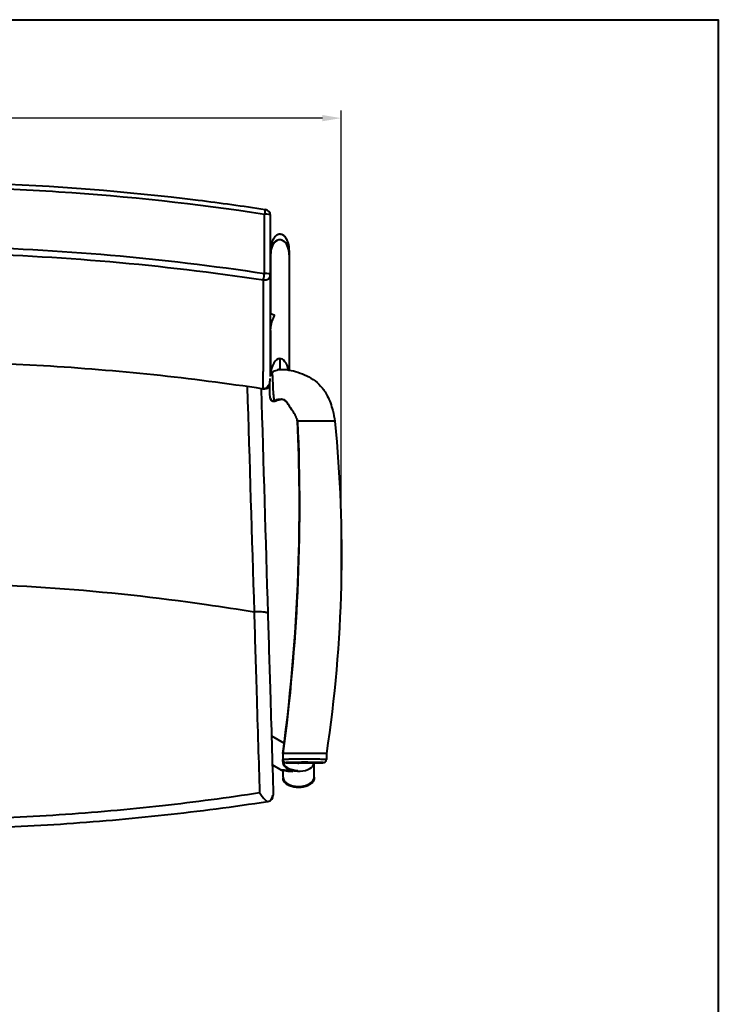
# Model space of a CAD drawing. Units: inches. Extents: x -13 to 197, y -131 to 29.
# Drawn here: x 169 to 197, y -11 to 29 of the extents above; entities that cross this region are included whole.
import ezdxf

# ---------------------------------------------------------------- set-up
doc = ezdxf.new("R2010")
doc.units = ezdxf.units.IN
doc.header["$LTSCALE"] = 0.1875
doc.header["$MEASUREMENT"] = 0
for name, color, linetype, lineweight in [('Dim', 84, 'Continuous', 25), ('Object', 12, 'Continuous', 40), ('Template', 6, 'Continuous', 40)]:
    doc.layers.add(name, color=color, linetype=linetype, lineweight=lineweight)
doc.styles.get("Standard").update_dxf_attribs({"font": 'romans.shx'})
doc.dimstyles.get("Standard").update_dxf_attribs({"dimscale": 5, "dimtxt": 0.125, "dimasz": 0.15, "dimexe": 0.0625, "dimexo": 0.0625, "dimgap": 0.09, "dimtad": 0, "dimtih": 1, "dimtoh": 1, "dimdec": 4, "dimzin": 12, "dimdsep": 46, "dimtxsty": 'Standard', "dimcen": 0, "dimadec": 0, "dimazin": 0, "dimtfac": 1, "dimtdec": 4, "dimtofl": 0, "dimtmove": 0, "dimatfit": 3, "dimfxl": 0, "dimtolj": 1, "dimtzin": 0, "dimarcsym": 0})

# ---------------------------------------------------------------- blocks, each defined once
blk = doc.blocks.new('2780')
at = {"layer": 'Object'}
for p, q in [((15.127, 5.13), (15.127, 5.13)), ((14.752, 4.481), (14.752, 4.309)), ((15.502, 4.481), (15.502, 4.309)), ((14.752, 4.302), (14.752, 1.94)), ((15.502, 4.302), (15.502, -0.334)), ((14.752, 1.263), (14.752, -0.524)), ((15.123, 0.131), (15.123, -0.312)), ((15.994, -2.395), (15.835, -2.395)), ((16.659, -2.395), (15.994, -2.395)), ((17.249, -2.395), (16.659, -2.395)), ((17.335, -2.395), (17.249, -2.395)), ((14.788, -15.051), (15.302, -15.343)), ((16.84, -15.761), (15.248, -15.761)), ((15.248, -15.761), (15.248, -16.004)), ((16.998, -15.761), (16.84, -15.761)), ((16.998, -15.761), (16.998, -16.004)), ((14.824, -16.221), (15.196, -16.432)), ((16.502, -16.715), (16.502, -16.139)), ((15.252, -16.715), (15.252, -16.443)), ((15.636, -16.493), (15.639, -16.489)), ((15.64, -16.486), (15.639, -16.489)), ((15.65, -16.468), (15.653, -16.464)), ((15.653, -16.463), (15.653, -16.464)), ((15.252, -16.719), (15.252, -16.753)), ((16.502, -16.716), (16.502, -16.753))]:
    blk.add_line(p, q, dxfattribs=at)
for centre, start, end in [((14.497, 5.884), 360, 81.3336), ((14.61, -17.444), 278.6461, 1.7173)]:
    blk.add_arc(centre, 0.25, start, end, dxfattribs=at)
for centre, major_axis, ratio, start_param, end_param in [((14.497, 5.884), (-0.038, -0.247), 0.000048, 3.141593, 4.472984), ((14.497, 5.884), (0.25, 0), 0.234574, 0, 1.535104), ((15.127, 4.302), (0, 0.609), 0.615782, 4.712389, 7.853982), ((14.497, 3.494), (-0.038, -0.247), 0.000085, 0.606392, 1.570796), ((14.497, 3.494), (0.25, 0), 0.818651, 4.588748, 6.283185), ((14.497, 3.494), (-0.038, -0.247), 0.000085, 1.570796, 1.810201), ((14.497, 3.494), (0.25, 0), 0.234574, 0, 1.535104), ((15.123, -0.577), (0, 0.708), 0.494437, 0, 0.756178), ((15.123, -0.577), (0, 0.708), 0.494437, 5.670048, 6.283185), ((15.127, -0.577), (0, 0.679), 0.552056, 5.085217, 5.734663), ((15.127, -0.577), (0, 0.679), 0.552056, 0.713058, 1.483247), ((15.123, -0.909), (0, 0.597), 0.586155, 0, 0.230979), ((15.123, -0.909), (0, 0.597), 0.586155, 6.245009, 6.283185), ((14.868, -1.454), (-0.121, -0.03), 0.892601, 6.277715, 7.989835), ((15.873, -16.099), (0.625, -0.021), 0.559121, 3.160758, 4.693699), ((15.873, -16.099), (0.625, -0.021), 0.559121, 3.159985, 3.160758), ((15.877, -16.099), (0.625, -0.019), 0.599177, 3.432847, 6.228937), ((16.439, -16.562), (1.244, -0.131), 0.015614, 2.256758, 4.012542), ((16.439, -16.562), (1.045, -0.11), 0.015614, 2.427853, 3.841447), ((15.877, -16.715), (0.625, 0), 0.599537, 3.141593, 6.283185), ((16.471, -16.716), (0.0313, 0), 0.039352, 0, 0.056955), ((14.599, -17.445), (0.038, -0.247), 0.95664, 0, 1.390061)]:
    blk.add_ellipse(centre, major_axis=major_axis, ratio=ratio, start_param=start_param, end_param=end_param, dxfattribs=at)
for points, knots in [([(-14.534, 6.131), (-11.603, 6.578), (-8.647, 6.893), (-2.755, 7.244), (0.189, 7.284), (6.037, 7.092), (8.948, 6.863), (12.739, 6.392), (13.638, 6.268), (14.534, 6.131)], [0, 0, 0, 0, 8.89688, 8.89688, 17.709618, 17.709618, 26.450795, 26.450795, 29.17151, 29.17151, 29.17151, 29.17151]), ([(-14.506, 5.943), (-10.385, 6.571), (-4.865, 7.055), (2.085, 7.055), (7.624, 6.813), (11.759, 6.361), (14.506, 5.943)], [0.220988, 0.220988, 0.220988, 0.220988, 12.719037, 16.885054, 21.05107, 29.383103, 29.383103, 29.383103, 29.383103]), ([(15.502, 4.481), (15.502, 4.534), (15.499, 4.587), (15.487, 4.666), (15.483, 4.692), (15.471, 4.743), (15.464, 4.768), (15.449, 4.816), (15.441, 4.838), (15.417, 4.897), (15.398, 4.934), (15.359, 4.993), (15.341, 5.017), (15.305, 5.054), (15.288, 5.069), (15.256, 5.091), (15.242, 5.1), (15.213, 5.114), (15.2, 5.119), (15.174, 5.126), (15.162, 5.128), (15.126, 5.132), (15.103, 5.13), (15.056, 5.12), (15.034, 5.111), (15, 5.092), (14.988, 5.084), (14.962, 5.065), (14.949, 5.053), (14.922, 5.025), (14.908, 5.009), (14.88, 4.97), (14.866, 4.948), (14.837, 4.894), (14.823, 4.863), (14.796, 4.79), (14.785, 4.749), (14.768, 4.669), (14.762, 4.632), (14.754, 4.557), (14.752, 4.519), (14.752, 4.481)], [4.712086, 4.712086, 4.712086, 4.712086, 5.026277, 5.026277, 5.183373, 5.183373, 5.33873, 5.33873, 5.476698, 5.476698, 5.716326, 5.716326, 5.887571, 5.887571, 6.010331, 6.010331, 6.103126, 6.103126, 6.178812, 6.178812, 6.244453, 6.244453, 6.367038, 6.367038, 6.495567, 6.495567, 6.576593, 6.576593, 6.673517, 6.673517, 6.794907, 6.794907, 6.949652, 6.949652, 7.149084, 7.149084, 7.405484, 7.405484, 7.629741, 7.629741, 7.853998, 7.853998, 7.853998, 7.853998]), ([(15.127, 5.13), (15.106, 5.13), (15.084, 5.126), (15.031, 5.111), (15.001, 5.094), (14.948, 5.054), (14.926, 5.03), (14.89, 4.985), (14.876, 4.964), (14.841, 4.905), (14.824, 4.866), (14.794, 4.782), (14.782, 4.737), (14.76, 4.628), (14.754, 4.564), (14.752, 4.494), (14.752, 4.488), (14.752, 4.481)], [0, 0, 0, 0, 0.114236, 0.114236, 0.297013, 0.297013, 0.481075, 0.481075, 0.627492, 0.627492, 0.877653, 0.877653, 1.151898, 1.151898, 1.533899, 1.533899, 1.570813, 1.570813, 1.570813, 1.570813]), ([(14.752, 4.309), (14.752, 4.335), (14.753, 4.361), (14.759, 4.431), (14.765, 4.474), (14.793, 4.597), (14.821, 4.675), (14.879, 4.767), (14.894, 4.787), (14.938, 4.837), (14.971, 4.867), (15.035, 4.901), (15.062, 4.91), (15.135, 4.922), (15.183, 4.915), (15.26, 4.882), (15.29, 4.86), (15.343, 4.81), (15.365, 4.781), (15.41, 4.713), (15.43, 4.671), (15.47, 4.566), (15.485, 4.503), (15.499, 4.396), (15.502, 4.353), (15.502, 4.309)], [-1.571347, -1.571347, -1.571347, -1.571347, -1.406983, -1.406983, -1.133957, -1.133957, -0.623475, -0.623475, -0.475655, -0.475655, -0.221312, -0.221312, -0.067871, -0.067871, 0.183275, 0.183275, 0.396484, 0.396484, 0.608436, 0.608436, 0.894329, 0.894329, 1.296644, 1.296644, 1.570262, 1.570262, 1.570262, 1.570262]), ([(15.502, 4.481), (15.502, 4.482), (15.502, 4.483), (15.502, 4.53), (15.499, 4.576), (15.482, 4.712), (15.459, 4.802), (15.39, 4.952), (15.349, 5.017), (15.267, 5.085), (15.24, 5.102), (15.184, 5.124), (15.156, 5.13), (15.127, 5.13)], [4.712086, 4.712086, 4.712086, 4.712086, 4.717067, 4.717067, 4.989421, 4.989421, 5.532808, 5.532808, 5.962029, 5.962029, 6.133971, 6.133971, 6.283185, 6.283185, 6.283185, 6.283185]), ([(-14.506, 3.552), (-11.766, 3.968), (-6.24, 4.569), (3.466, 4.782), (10.396, 4.176), (14.506, 3.552)], [-29.319266, -29.319266, -29.319266, -29.319266, -21.011969, -12.704672, -0.243727, -0.243727, -0.243727, -0.243727]), ([(-14.466, 3.29), (-11.734, 3.706), (-6.222, 4.306), (3.456, 4.519), (10.368, 3.913), (14.466, 3.29)], [-29.319266, -29.319266, -29.319266, -29.319266, -21.011969, -12.704672, -0.243727, -0.243727, -0.243727, -0.243727]), ([(14.459, -1.097), (14.459, -1.097), (14.459, -1.081), (14.459, -0.936), (14.46, -0.523), (14.461, 0.105), (14.463, 1.236), (14.465, 2.399), (14.466, 3.29)], [1.55481, 1.55481, 1.55481, 1.55481, 2.305125, 4.610251, 6.915376, 9.220501, 11.525627, 16.135877, 16.135877, 16.135877, 16.135877]), ([(14.747, -0.594), (14.747, -0.503), (14.747, -0.243), (14.747, 0.34), (14.747, 1.46), (14.747, 2.611), (14.747, 3.494)], [5.037805, 5.037805, 5.037805, 5.037805, 6.915376, 9.220501, 11.525627, 16.135877, 16.135877, 16.135877, 16.135877]), ([(14.753, 1.291), (14.753, 1.299), (14.753, 1.307), (14.756, 1.36), (14.761, 1.406), (14.778, 1.498), (14.789, 1.543), (14.802, 1.585)], [2.9291293, 2.9291293, 2.9291293, 2.9291293, 2.9553675, 2.9553675, 3.1010904, 3.1010904, 3.2491689, 3.2491689, 3.2491689, 3.2491689]), ([(14.802, 1.585), (14.806, 1.599), (14.81, 1.613), (14.831, 1.675), (14.849, 1.718), (14.878, 1.783), (14.889, 1.807), (14.904, 1.846), (14.908, 1.861), (14.908, 1.871)], [3.2491689, 3.2491689, 3.2491689, 3.2491689, 3.2983683, 3.2983683, 3.4766103, 3.4766103, 3.6148016, 3.6148016, 3.7481052, 3.7481052, 3.7481052, 3.7481052]), ([(14.459, -1.097), (11.53, -0.652), (8.577, -0.34), (2.688, 0.007), (-0.254, 0.045), (-6.1, -0.151), (-9.009, -0.382), (-12.754, -0.85), (-13.608, -0.968), (-14.459, -1.097)], [0.000018, 0.000018, 0.000018, 0.000018, 8.888561, 8.888561, 17.697886, 17.697886, 26.43541, 26.43541, 29.019709, 29.019709, 29.019709, 29.019709]), ([(15.136, -0.313), (15.145, -0.31), (15.157, -0.308), (15.17, -0.307), (15.171, -0.307), (15.171, -0.307)], [0, 0, 0, 0, 0.04122829, 0.04122829, 0.04253307, 0.04253307, 0.04253307, 0.04253307]), ([(15.171, -0.307), (15.247, -0.302), (15.323, -0.307), (15.52, -0.334), (15.639, -0.362), (16.002, -0.468), (16.244, -0.567), (16.573, -0.782), (16.676, -0.874), (16.869, -1.095), (16.958, -1.228), (17.127, -1.555), (17.199, -1.757), (17.287, -2.104), (17.314, -2.249), (17.335, -2.395)], [0, 0, 0, 0, 0.228263, 0.228263, 0.594973, 0.594973, 1.363266, 1.363266, 1.771962, 1.771962, 2.245374, 2.245374, 2.879617, 2.879617, 3.321229, 3.321229, 3.321229, 3.321229]), ([(14.746, -1.483), (14.733, -1.429), (14.729, -1.364), (14.721, -1.226), (14.72, -1.154), (14.719, -0.994), (14.721, -0.901), (14.727, -0.767), (14.729, -0.723), (14.733, -0.68), (14.733, -0.679), (14.733, -0.679)], [0, 0, 0, 0, 0.2641341, 0.2641341, 0.4948554, 0.4948554, 0.7685182, 0.7685182, 0.8989607, 0.8989607, 0.9013767, 0.9013767, 0.9013767, 0.9013767]), ([(14.747, -0.553), (14.748, -0.548), (14.748, -0.543), (14.752, -0.524), (14.755, -0.512), (14.762, -0.489), (14.766, -0.48), (14.775, -0.463), (14.78, -0.456), (14.794, -0.439), (14.804, -0.429), (14.816, -0.421), (14.818, -0.42), (14.819, -0.419)], [1.0400819, 1.0400819, 1.0400819, 1.0400819, 1.0591341, 1.0591341, 1.1123594, 1.1123594, 1.1489357, 1.1489357, 1.1774248, 1.1774248, 1.2199957, 1.2199957, 1.2243438, 1.2243438, 1.2243438, 1.2243438]), ([(14.91, -1.558), (14.904, -1.538), (14.894, -1.487), (14.878, -1.368), (14.864, -1.198), (14.854, -0.974), (14.849, -0.806), (14.845, -0.703), (14.843, -0.661), (14.839, -0.608), (14.835, -0.554), (14.83, -0.517), (14.827, -0.498), (14.826, -0.488), (14.822, -0.464), (14.815, -0.43), (14.817, -0.421), (14.819, -0.42)], [-2.632066, -2.632066, -2.632066, -2.632066, -2.371371, -2.110676, -1.589287, -1.067898, -0.546508, -0.481335, -0.416161, -0.285814, -0.155466, -0.090293, -0.057706, -0.041412, -0.025119, 0.105228, 0.223838, 0.223838, 0.223838, 0.223838]), ([(14.72, -0.961), (14.716, -0.971), (14.71, -0.98), (14.69, -1.011), (14.671, -1.031), (14.628, -1.064), (14.604, -1.077), (14.554, -1.094), (14.528, -1.099), (14.487, -1.1), (14.473, -1.099), (14.459, -1.097)], [0.1153685, 0.1153685, 0.1153685, 0.1153685, 0.1464634, 0.1464634, 0.227649, 0.227649, 0.3075649, 0.3075649, 0.3865589, 0.3865589, 0.4286929, 0.4286929, 0.4286929, 0.4286929]), ([(14.928, -1.593), (14.916, -1.598), (14.902, -1.602), (14.874, -1.604), (14.86, -1.602), (14.834, -1.595), (14.821, -1.59), (14.798, -1.575), (14.788, -1.565), (14.771, -1.545), (14.765, -1.535), (14.756, -1.515), (14.753, -1.506), (14.75, -1.496), (14.749, -1.494), (14.748, -1.491)], [0, 0, 0, 0, 0.0417332, 0.0417332, 0.0836575, 0.0836575, 0.1256163, 0.1256163, 0.168226, 0.168226, 0.2090841, 0.2090841, 0.247182, 0.247182, 0.2579834, 0.2579834, 0.2579834, 0.2579834]), ([(14.911, -1.559), (14.977, -1.532), (15.039, -1.512), (15.386, -1.44), (15.468, -1.768), (15.593, -1.92), (15.594, -1.922), (15.596, -1.924)], [0.0725754, 0.0725754, 0.0725754, 0.0725754, 0.1561654, 0.1561654, 0.5802225, 0.5802225, 0.5853426, 0.5853426, 0.5853426, 0.5853426]), ([(14.928, -1.593), (14.927, -1.594), (14.922, -1.592), (14.915, -1.575), (14.911, -1.559)], [3.3823394, 3.3823394, 3.3823394, 3.3823394, 3.4339873, 3.6450672, 3.6450672, 3.6450672, 3.6450672]), ([(15.835, -2.395), (15.829, -2.373), (15.823, -2.351), (15.796, -2.263), (15.769, -2.198), (15.697, -2.061), (15.649, -1.99), (15.551, -1.868), (15.517, -1.805), (15.457, -1.705), (15.433, -1.667), (15.386, -1.608), (15.363, -1.585), (15.325, -1.558), (15.311, -1.55), (15.27, -1.531), (15.24, -1.524), (15.183, -1.522), (15.157, -1.524), (15.102, -1.534), (15.072, -1.543), (15.005, -1.563), (14.966, -1.578), (14.928, -1.593)], [0, 0, 0, 0, 0.070073, 0.070073, 0.281142, 0.281142, 0.539957, 0.539957, 0.755885, 0.755885, 0.892132, 0.892132, 0.996085, 0.996085, 1.051424, 1.051424, 1.149099, 1.149099, 1.229119, 1.229119, 1.319575, 1.319575, 1.4425, 1.4425, 1.4425, 1.4425]), ([(15.835, -2.395), (15.937, -4.687), (15.936, -6.973), (15.731, -11.428), (15.536, -13.597), (15.248, -15.761)], [0, 0, 0, 0, 0.512206, 0.512206, 1, 1, 1, 1]), ([(15.248, -15.761), (15.592, -13.182), (15.803, -10.581), (15.933, -6.119), (15.918, -4.255), (15.835, -2.395)], [0, 0, 0, 0, 7.843391, 7.843391, 13.450395, 13.450395, 13.450395, 13.450395]), ([(17.335, -2.395), (17.554, -4.592), (17.639, -6.805), (17.534, -11.27), (17.335, -13.529), (16.998, -15.761)], [0, 0, 0, 0, 6.648507, 6.648507, 13.455171, 13.455171, 13.455171, 13.455171]), ([(-12.198, -9.767), (-8.134, -9.18), (-4.071, -8.886), (4.055, -8.886), (8.118, -9.18), (12.181, -9.767)], [0.0839943, 0.0839943, 0.0839943, 0.0839943, 0.4999993, 0.4999993, 0.9160057, 0.9160057, 0.9160057, 0.9160057]), ([(14.087, -10.064), (14.12, -11.13), (14.175, -12.932), (14.249, -15.364), (14.29, -16.71), (14.309, -17.336)], [-7.534744, -7.534744, -7.534744, -7.534744, -4.381501, -2.279339, -0.404164, -0.404164, -0.404164, -0.404164]), ([(14.641, -10.123), (14.641, -10.123), (14.641, -10.123), (14.641, -10.123), (14.64, -10.117), (14.635, -10.111), (14.624, -10.105), (14.613, -10.099), (14.598, -10.094), (14.578, -10.089), (14.56, -10.084), (14.54, -10.081), (14.516, -10.077), (14.497, -10.075), (14.476, -10.072), (14.453, -10.07), (14.413, -10.066), (14.369, -10.064), (14.322, -10.062), (14.309, -10.062), (14.295, -10.062), (14.282, -10.062), (14.219, -10.061), (14.154, -10.062), (14.089, -10.065)], [-0.0018523, -0.0018523, -0.0018523, -0.0018523, 0, 0, 0, 0.1246998, 0.1246998, 0.1246998, 0.2493991, 0.2493991, 0.2493991, 0.3575198, 0.3575198, 0.3575198, 0.4447242, 0.4447242, 0.4447242, 0.5974415, 0.5974415, 0.5974415, 0.640042, 0.640042, 0.640042, 0.8353574, 0.8353574, 0.8353574, 0.8353574]), ([(14.641, -10.123), (14.672, -11.162), (14.725, -12.918), (14.798, -15.366), (14.84, -16.753), (14.86, -17.436)], [-7.530148, -7.530148, -7.530148, -7.530148, -4.381501, -2.279339, -0.177177, -0.177177, -0.177177, -0.177177]), ([(16.997, -16.004), (16.997, -16.003), (16.997, -16.003), (16.992, -16.003), (16.988, -16.003), (16.975, -16.002), (16.966, -16.002), (16.944, -16.001), (16.93, -16.001), (16.899, -16), (16.882, -15.999), (16.839, -15.998), (16.813, -15.998), (16.755, -15.997), (16.722, -15.996), (16.648, -15.995), (16.605, -15.995), (16.514, -15.994), (16.465, -15.993), (16.417, -15.993), (16.31, -15.992), (16.202, -15.992), (15.941, -15.992), (15.789, -15.993), (15.575, -15.995), (15.514, -15.996), (15.424, -15.998), (15.395, -15.999), (15.344, -16), (15.323, -16), (15.296, -16.001), (15.29, -16.001), (15.273, -16.002), (15.26, -16.003), (15.25, -16.003), (15.248, -16.003), (15.248, -16.004)], [-0.562217, -0.562217, -0.562217, -0.562217, -0.552657, -0.552657, -0.534997, -0.534997, -0.509433, -0.509433, -0.469504, -0.469504, -0.420624, -0.420624, -0.347012, -0.347012, -0.255246, -0.255246, -0.135949, -0.135949, 0, 0, 0, 0.300538, 0.300538, 0.727022, 0.727022, 0.900002, 0.900002, 0.983077, 0.983077, 1.044293, 1.044293, 1.06102, 1.06102, 1.096717, 1.096717, 1.110818, 1.110818, 1.110818, 1.110818]), ([(15.248, -16.004), (15.248, -16.017), (15.25, -16.03), (15.258, -16.054), (15.263, -16.065), (15.276, -16.085), (15.284, -16.092), (15.3, -16.106), (15.308, -16.111), (15.325, -16.12), (15.331, -16.122), (15.344, -16.126), (15.348, -16.126), (15.355, -16.128), (15.357, -16.128), (15.363, -16.129), (15.366, -16.129), (15.385, -16.131), (15.399, -16.131), (15.444, -16.133), (15.474, -16.134), (15.539, -16.136), (15.572, -16.136), (15.641, -16.137), (15.676, -16.138), (15.748, -16.139), (15.784, -16.139), (15.824, -16.139), (15.829, -16.139), (15.833, -16.139)], [1.1108177, 1.1108177, 1.1108177, 1.1108177, 1.1115987, 1.1115987, 1.1124603, 1.1124603, 1.1135974, 1.1135974, 1.1153925, 1.1153925, 1.1187846, 1.1187846, 1.1243602, 1.1243602, 1.1306972, 1.1306972, 1.1420745, 1.1420745, 1.2101657, 1.2101657, 1.3168873, 1.3168873, 1.4264093, 1.4264093, 1.5359313, 1.5359313, 1.6454533, 1.6454533, 1.6584277, 1.6584277, 1.6584277, 1.6584277]), ([(15.302, -16.26), (15.279, -16.228), (15.264, -16.193), (15.255, -16.148), (15.254, -16.14), (15.253, -16.131)], [4.9919727, 4.9919727, 4.9919727, 4.9919727, 5.1088962, 5.1088962, 5.1364008, 5.1364008, 5.1364008, 5.1364008]), ([(15.861, -16.139), (15.949, -16.14), (15.99, -16.14), (16.1, -16.14), (16.17, -16.14), (16.334, -16.14), (16.427, -16.139), (16.592, -16.137), (16.665, -16.136), (16.756, -16.134), (16.779, -16.134), (16.812, -16.133), (16.822, -16.132), (16.84, -16.131), (16.849, -16.131), (16.863, -16.13), (16.868, -16.13), (16.873, -16.129), (16.873, -16.128), (16.871, -16.128), (16.869, -16.128), (16.864, -16.127), (16.859, -16.127), (16.847, -16.126), (16.838, -16.126), (16.817, -16.125), (16.804, -16.124), (16.771, -16.123), (16.75, -16.123), (16.701, -16.122), (16.673, -16.121), (16.607, -16.12), (16.569, -16.119), (16.486, -16.118), (16.442, -16.118), (16.397, -16.118), (16.298, -16.117), (16.197, -16.117), (15.953, -16.117), (15.81, -16.118), (15.618, -16.12), (15.564, -16.121), (15.489, -16.123), (15.465, -16.123), (15.427, -16.125), (15.412, -16.125), (15.396, -16.126), (15.392, -16.126), (15.383, -16.127), (15.377, -16.127), (15.372, -16.128), (15.372, -16.129), (15.374, -16.129), (15.376, -16.129), (15.38, -16.13), (15.384, -16.13), (15.396, -16.131), (15.405, -16.131), (15.426, -16.132), (15.437, -16.133), (15.461, -16.133), (15.472, -16.134), (15.502, -16.135), (15.52, -16.135), (15.565, -16.136), (15.59, -16.136), (15.65, -16.137), (15.685, -16.138), (15.743, -16.138), (15.766, -16.139), (15.789, -16.139)], [-1.612637, -1.612637, -1.612637, -1.612637, -1.490563, -1.490563, -1.282937, -1.282937, -1.001072, -1.001072, -0.774465, -0.774465, -0.690825, -0.690825, -0.651609, -0.651609, -0.612392, -0.612392, -0.57651, -0.57651, -0.552657, -0.552657, -0.534997, -0.534997, -0.509433, -0.509433, -0.469504, -0.469504, -0.420624, -0.420624, -0.347012, -0.347012, -0.255246, -0.255246, -0.135949, -0.135949, 0, 0, 0, 0.300538, 0.300538, 0.727022, 0.727022, 0.900002, 0.900002, 0.983077, 0.983077, 1.044293, 1.044293, 1.06102, 1.06102, 1.096717, 1.096717, 1.120577, 1.120577, 1.134852, 1.134852, 1.160566, 1.160566, 1.200556, 1.200556, 1.247127, 1.247127, 1.287383, 1.287383, 1.351387, 1.351387, 1.434591, 1.434591, 1.542758, 1.542758, 1.612637, 1.612637, 1.612637, 1.612637]), ([(15.836, -16.139), (15.836, -16.139), (15.836, -16.139), (15.836, -16.139), (15.835, -16.139), (15.834, -16.139), (15.834, -16.139), (15.833, -16.139), (15.833, -16.139), (15.833, -16.139)], [0, 0, 0, 0, 0.001653014, 0.001653014, 0.003353939, 0.003353939, 0.005977226, 0.005977226, 0.006060719, 0.006060719, 0.006060719, 0.006060719]), ([(15.853, -16.145), (15.848, -16.144), (15.843, -16.142), (15.838, -16.14), (15.837, -16.14), (15.836, -16.139)], [0.7451597, 0.7451597, 0.7451597, 0.7451597, 0.9383536, 0.9383536, 1.011475, 1.011475, 1.011475, 1.011475]), ([(15.854, -16.145), (15.855, -16.145), (15.856, -16.145), (15.858, -16.146), (15.861, -16.146), (15.863, -16.146), (15.867, -16.147), (15.867, -16.147), (15.868, -16.147), (15.869, -16.147), (15.87, -16.147), (15.87, -16.147), (15.871, -16.147), (15.871, -16.147), (15.872, -16.147), (15.872, -16.147), (15.873, -16.147), (15.873, -16.147), (15.874, -16.147), (15.874, -16.147), (15.875, -16.147), (15.876, -16.147), (15.876, -16.147), (15.877, -16.147), (15.878, -16.147), (15.88, -16.147), (15.883, -16.146), (15.885, -16.146), (15.887, -16.146), (15.889, -16.145), (15.891, -16.145)], [-0.7451597, -0.7451597, -0.7451597, -0.7451597, -0.6974621, -0.6974621, -0.6974621, -0.6092858, -0.6092858, -0.6092858, -0.5884285, -0.5884285, -0.5884285, -0.5780091, -0.5780091, -0.5780091, -0.5708335, -0.5708335, -0.5708335, -0.563777, -0.563777, -0.563777, -0.5547055, -0.5547055, -0.5547055, -0.5377851, -0.5377851, -0.5377851, -0.4846281, -0.4846281, -0.4846281, -0.4264186, -0.4264186, -0.4264186, -0.4264186]), ([(15.911, -16.14), (15.91, -16.14), (15.91, -16.14), (15.909, -16.14), (15.909, -16.14), (15.908, -16.14), (15.908, -16.14), (15.908, -16.14)], [0.46214674, 0.46214674, 0.46214674, 0.46214674, 0.46800017, 0.46800017, 0.47311893, 0.47311893, 0.47511102, 0.47511102, 0.47511102, 0.47511102]), ([(15.911, -16.14), (15.981, -16.14), (16.051, -16.14), (16.192, -16.14), (16.263, -16.14), (16.403, -16.139), (16.472, -16.139), (16.608, -16.137), (16.674, -16.136), (16.767, -16.134), (16.796, -16.133), (16.837, -16.132), (16.85, -16.131), (16.868, -16.13), (16.873, -16.13), (16.884, -16.129), (16.887, -16.128), (16.898, -16.126), (16.903, -16.126), (16.918, -16.12), (16.924, -16.118), (16.939, -16.11), (16.946, -16.106), (16.96, -16.093), (16.966, -16.088), (16.98, -16.07), (16.989, -16.055), (16.996, -16.025), (16.998, -16.015), (16.998, -16.004)], [-1.609087, -1.609087, -1.609087, -1.609087, -1.399713, -1.399713, -1.190339, -1.190339, -0.980965, -0.980965, -0.771591, -0.771591, -0.668613, -0.668613, -0.615415, -0.615415, -0.588816, -0.588816, -0.575517, -0.575517, -0.569245, -0.569245, -0.566605, -0.566605, -0.565003, -0.565003, -0.564104, -0.564104, -0.562855, -0.562855, -0.562217, -0.562217, -0.562217, -0.562217]), ([(15.653, -16.463), (15.646, -16.462), (15.638, -16.46), (15.567, -16.442), (15.506, -16.42), (15.403, -16.362), (15.358, -16.328), (15.316, -16.28), (15.309, -16.27), (15.302, -16.26)], [4.576059, 4.576059, 4.576059, 4.576059, 4.600562, 4.600562, 4.8024512, 4.8024512, 4.9556737, 4.9556737, 4.9919727, 4.9919727, 4.9919727, 4.9919727]), ([(15.64, -16.486), (15.629, -16.483), (15.619, -16.48), (15.591, -16.472), (15.574, -16.467), (15.557, -16.46)], [1.25614274, 1.25614274, 1.25614274, 1.25614274, 1.29034752, 1.29034752, 1.34604154, 1.34604154, 1.34604154, 1.34604154]), ([(16.502, -16.753), (16.502, -16.777), (16.498, -16.801), (16.483, -16.848), (16.471, -16.872), (16.448, -16.907), (16.437, -16.92), (16.413, -16.947), (16.398, -16.96), (16.364, -16.988), (16.344, -17.002), (16.297, -17.031), (16.27, -17.045), (16.207, -17.072), (16.171, -17.084), (16.089, -17.107), (16.043, -17.115), (15.945, -17.127), (15.893, -17.129), (15.791, -17.125), (15.739, -17.12), (15.664, -17.105), (15.639, -17.099), (15.592, -17.086), (15.57, -17.079), (15.509, -17.057), (15.471, -17.039), (15.408, -17.001), (15.383, -16.983), (15.342, -16.947), (15.325, -16.93), (15.3, -16.896), (15.29, -16.881), (15.274, -16.852), (15.268, -16.838), (15.256, -16.8), (15.252, -16.777), (15.252, -16.753)], [-3.141593, -3.141593, -3.141593, -3.141593, -3.010833, -3.010833, -2.865823, -2.865823, -2.770963, -2.770963, -2.655829, -2.655829, -2.511016, -2.511016, -2.328459, -2.328459, -2.097352, -2.097352, -1.813132, -1.813132, -1.498925, -1.498925, -1.184718, -1.184718, -1.030503, -1.030503, -0.889678, -0.889678, -0.63823, -0.63823, -0.453067, -0.453067, -0.316722, -0.316722, -0.213138, -0.213138, -0.129346, -0.129346, 0.000476, 0.000476, 0.000476, 0.000476]), ([(15.253, -16.723), (15.254, -16.754), (15.261, -16.785), (15.29, -16.848), (15.312, -16.879), (15.363, -16.931), (15.392, -16.953), (15.463, -16.998), (15.506, -17.019), (15.613, -17.058), (15.678, -17.073), (15.796, -17.089), (15.85, -17.092), (15.99, -17.088), (16.075, -17.076), (16.239, -17.026), (16.319, -16.99), (16.428, -16.898), (16.465, -16.855), (16.496, -16.776), (16.502, -16.745), (16.502, -16.716)], [0.014363, 0.014363, 0.014363, 0.014363, 0.183275, 0.183275, 0.396484, 0.396484, 0.608436, 0.608436, 0.894329, 0.894329, 1.296644, 1.296644, 1.623483, 1.623483, 2.146459, 2.146459, 2.664687, 2.664687, 2.979716, 2.979716, 3.141593, 3.141593, 3.141593, 3.141593]), ([(16.502, -16.753), (16.502, -16.771), (16.5, -16.79), (16.489, -16.836), (16.476, -16.863), (16.443, -16.915), (16.421, -16.939), (16.37, -16.985), (16.34, -17.006), (16.264, -17.05), (16.217, -17.069), (16.12, -17.1), (16.069, -17.111), (15.944, -17.128), (15.87, -17.13), (15.752, -17.121), (15.708, -17.114), (15.582, -17.087), (15.502, -17.059), (15.407, -17), (15.387, -16.986), (15.335, -16.942), (15.305, -16.908), (15.27, -16.845), (15.26, -16.818), (15.253, -16.778), (15.253, -16.765), (15.253, -16.753)], [-3.141593, -3.141593, -3.141593, -3.141593, -3.040776, -3.040776, -2.879468, -2.879468, -2.692272, -2.692272, -2.474501, -2.474501, -2.172981, -2.172981, -1.856309, -1.856309, -1.406983, -1.406983, -1.133957, -1.133957, -0.623475, -0.623475, -0.475655, -0.475655, -0.221312, -0.221312, -0.067871, -0.067871, 0.000476, 0.000476, 0.000476, 0.000476]), ([(-14.326, -17.336), (-11.667, -17.743), (-7.59, -18.192), (-2.094, -18.436), (2.077, -18.436), (6.252, -18.251), (10.337, -17.888), (13.014, -17.534), (14.309, -17.336)], [0.445114, 0.445114, 0.445114, 0.445114, 8.5987, 12.78143, 16.964161, 21.146891, 25.329621, 29.300477, 29.300477, 29.300477, 29.300477]), ([(14.309, -17.336), (14.31, -17.336), (14.31, -17.337), (14.345, -17.39), (14.398, -17.466), (14.469, -17.555), (14.537, -17.632), (14.598, -17.685), (14.629, -17.694), (14.637, -17.693)], [-0.0009381, -0.0009381, -0.0009381, -0.0009381, 0, 0, 0.1159187, 0.173878, 0.2318373, 0.347756, 0.4057153, 0.4057153, 0.4057153, 0.4057153]), ([(-14.653, -17.693), (-11.903, -18.11), (-7.723, -18.568), (-2.111, -18.813), (2.094, -18.813), (6.303, -18.629), (10.493, -18.263), (13.262, -17.901), (14.637, -17.693)], [0.233239, 0.233239, 0.233239, 0.233239, 8.5987, 12.78143, 16.964161, 21.146891, 25.329621, 29.512352, 29.512352, 29.512352, 29.512352])]:
    blk.add_open_spline(points, degree=3, knots=knots, dxfattribs=at)
for points in [[(14.506, 3.552), (14.506, 4.349), (14.506, 5.146), (14.506, 5.943)], [(14.747, 3.494), (14.747, 4.29), (14.747, 5.087), (14.747, 5.884)], [(14.752, 4.305), (14.752, 4.306), (14.752, 4.308), (14.752, 4.309)], [(15.502, 4.309), (15.502, 4.308), (15.502, 4.306), (15.502, 4.305)], [(14.747, 1.942), (14.798, 1.923), (14.849, 1.904), (14.901, 1.886)], [(14.908, 1.871), (14.908, 1.879), (14.905, 1.884), (14.901, 1.886)], [(14.752, 1.263), (14.752, 1.272), (14.752, 1.281), (14.753, 1.291)], [(14.747, 0.877), (14.749, 0.876), (14.75, 0.875), (14.752, 0.875)], [(14.819, -0.419), (14.88, -0.381), (14.948, -0.352), (15.018, -0.333)], [(15.018, -0.333), (15.027, -0.33), (15.035, -0.329), (15.043, -0.328)], [(15.043, -0.328), (15.077, -0.32), (15.109, -0.315), (15.136, -0.313)], [(13.811, -1.001), (13.903, -4.033), (13.996, -7.056), (14.089, -10.065)], [(14.37, -1.083), (14.46, -4.107), (14.551, -7.122), (14.641, -10.123)], [(14.722, -0.887), (14.672, -0.96), (14.555, -1.111), (14.459, -1.097)], [(14.911, -1.559), (14.91, -1.559), (14.91, -1.558), (14.91, -1.558)], [(15.817, -2.329), (15.823, -2.351), (15.829, -2.373), (15.835, -2.395)], [(12.181, -9.767), (12.816, -9.859), (13.452, -9.958), (14.087, -10.064)], [(14.089, -10.065), (14.089, -10.065), (14.088, -10.064), (14.087, -10.064)], [(15.248, -16.084), (15.248, -16.058), (15.248, -16.033), (15.248, -16.007)], [(15.908, -16.14), (15.903, -16.142), (15.897, -16.144), (15.891, -16.145)], [(15.908, -16.14), (15.908, -16.14), (15.908, -16.14), (15.908, -16.14)], [(16.502, -16.716), (16.502, -16.714), (16.502, -16.713), (16.502, -16.711)], [(14.637, -17.693), (14.644, -17.691), (14.648, -17.691), (14.648, -17.691)], [(14.838, -17.454), (14.853, -17.448), (14.86, -17.442), (14.86, -17.436)]]:
    blk.add_open_spline(points, degree=3, dxfattribs=at)
blk = doc.blocks.new('*D31')
at = {"layer": 'Defpoints', "color": 0}
for p in [(181.915, 25.002), (146.745, 6.111), (181.915, 6.111)]:
    blk.add_point(p, dxfattribs=at)
at = {"layer": 'Dim', "color": 0, "lineweight": -2}
for p, q in [((146.745, 6.424), (146.745, 25.315)), ((147.495, 25.002), (162.63, 25.002)), ((181.165, 25.002), (166.03, 25.002)), ((181.915, 6.424), (181.915, 25.315))]:
    blk.add_line(p, q, dxfattribs=at)
at = {"layer": 'Dim', "color": 0}
for points in [[(147.495, 25.127), (147.495, 24.877), (146.745, 25.002)], [(181.165, 25.127), (181.165, 24.877), (181.915, 25.002)]]:
    blk.add_solid(points, dxfattribs=at)
at = {"layer": 'Dim', "color": 0, "insert": (164.33, 25.002), "char_height": 0.625, "attachment_point": 5}
blk.add_mtext('\\A1;35.17', dxfattribs=at)

msp = doc.modelspace()

# ---------------------------------------------------------------- linework, layer by layer
at = {"layer": 'Template'}
msp.add_lwpolyline([(127.086, 28.963), (197.086, 28.963), (197.086, -11.037), (127.086, -11.037), (127.086, 28.963)], dxfattribs=at)

# ---------------------------------------------------------------- block references
at = {"layer": 'Object'}
msp.add_blockref('2780', (164.33, 15.2), dxfattribs=at)

# ---------------------------------------------------------------- dimensions: what is measured, and where the dimension line sits
at = {"layer": 'Dim'}
dim = msp.add_linear_dim(base=(181.915, 25.002), p1=(146.745, 6.111), p2=(181.915, 6.111), dimstyle='Standard', override={"dimdec": 2}, dxfattribs=at)
dim.commit()
dim.dimension.update_dxf_attribs({"geometry": '*D31', "text_midpoint": (164.33, 25.002)})

doc.saveas('drawing.dxf')
